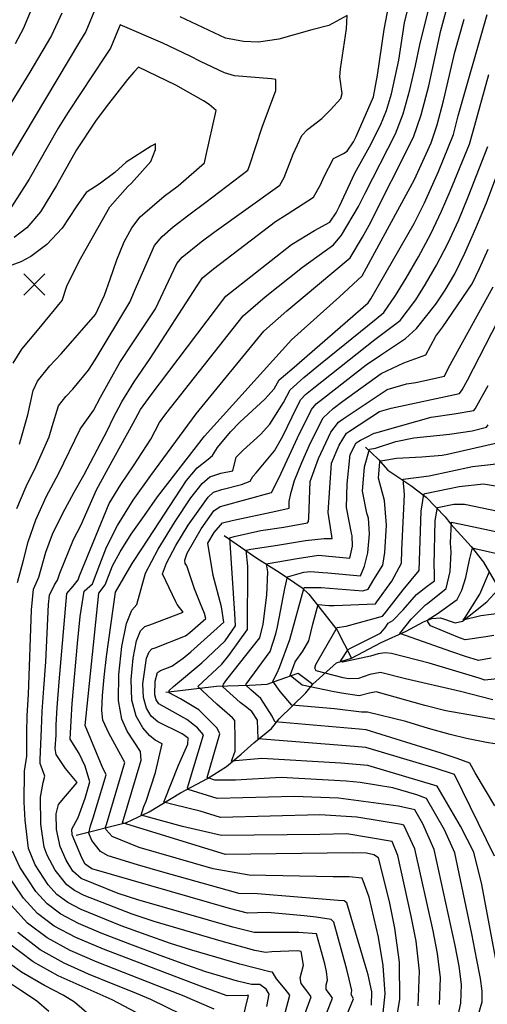
# Model space of a CAD drawing. Extents: x 495683 to 1058077, y 845215 to 1749417.
# Drawn here: x 508149 to 508486, y 851497 to 852206 of the extents above; entities that cross this region are included whole.
import ezdxf

# ---------------------------------------------------------------- set-up
doc = ezdxf.new("R2010")
doc.units = 0
doc.header["$LTSCALE"] = 200
doc.header["$MEASUREMENT"] = 0
doc.linetypes.add('Hwashes', pattern=[1, 0.6, -0.05, 0.05, -0.05, 0.05, -0.05, 0.05, -0.05, 0.05])
doc.layers.get('0').update_dxf_attribs({"linetype": 'CONTINUOUS'})
for name, color, linetype in [('DRAINS', 4, 'CONTINUOUS'), ('INDCONT', 1, 'CONTINUOUS'), ('INTCONT', 7, 'CONTINUOUS'), ('SPOTELEV', 7, 'CONTINUOUS')]:
    doc.layers.add(name, color=color, linetype=linetype)

# ---------------------------------------------------------------- blocks, each defined once
blk = doc.blocks.new('X')
at = {"color": 0}
for points in [[(-1.002, 1.004), (0.998, -0.996)], [(0.998, 1.004), (-1.002, -0.996)]]:
    blk.add_lwpolyline(points, dxfattribs=at)

msp = doc.modelspace()

# ---------------------------------------------------------------- linework, layer by layer
at = {"layer": 'DRAINS', "linetype": 'Hwashes'}
for points in [[(508397.9, 851898.33, 4176.63), (508406.86, 851889.55, 4172.5), (508413.95, 851881.6, 4169.5), (508430.41, 851870.62, 4166.87), (508441.47, 851862.29, 4163.12), (508455.26, 851848.07, 4157.35), (508459.25, 851842.77, 4155.48), (508473.91, 851826.63, 4152.1), (508482.86, 851815.48, 4150.09), (508492.11, 851799.22, 4144.93), (508493.11, 851795.41, 4145.11)], [(508296.03, 851834.71, 4188.86), (508319.52, 851818.24, 4181.41), (508335.72, 851808.19, 4177.8), (508352.29, 851796.95, 4171.98), (508357.11, 851792.42, 4169.92), (508365.15, 851782.11, 4167.25), (508377.34, 851766.36, 4163.54), (508387.69, 851746.27, 4158.53)], [(508189.48, 851618.71, 4214.8), (508225.6, 851627.85, 4203.03), (508241.96, 851635.73, 4198.24), (508264.48, 851649.42, 4193.32), (508283.91, 851659.7, 4187.88), (508297.76, 851668.31, 4184.46), (508308.25, 851677.2, 4182.77), (508317.35, 851685.38, 4180.85), (508330.02, 851695.68, 4177.14), (508335.59, 851702.58, 4174.89), (508354.89, 851721.29, 4169.03), (508359.81, 851727.59, 4167.01), (508376.91, 851742.83, 4160.49), (508387.69, 851746.27, 4158.53), (508409.17, 851757.66, 4158.29), (508427.19, 851765.67, 4155.1), (508439.53, 851772.52, 4152.48), (508445.69, 851774.88, 4151.49), (508451.89, 851775.29, 4150.65), (508462.31, 851771.8, 4148.68), (508467.71, 851772.87, 4147.98), (508485.25, 851786.96, 4146.05), (508493.11, 851795.41, 4145.11)], [(508253.93, 851721.73, 4188.21), (508290.47, 851726.12, 4180.89), (508314.35, 851726.86, 4175.27), (508326.91, 851727.64, 4172.69), (508335.68, 851730.62, 4170.95), (508349.32, 851735.47, 4165.75), (508359.81, 851727.59, 4167.01)]]:
    msp.add_polyline3d(points, dxfattribs=at)
at = {"layer": 'INDCONT'}
for points in [[(508360.74, 851468.05, 4220), (508373.98, 851501.4, 4220), (508372.55, 851503.63, 4220), (508369.56, 851507.57, 4220), (508369.41, 851510.96, 4220), (508370.5, 851514.38, 4220), (508369.68, 851520.64, 4220), (508368.54, 851526.19, 4220), (508362.55, 851547.82, 4220), (508349.7, 851548.72, 4220), (508323.91, 851548.68, 4220), (508317.71, 851548.67, 4220), (508302.29, 851552.68, 4220), (508233.83, 851572.35, 4220), (508219.65, 851576.85, 4220), (508192.95, 851587.51, 4220), (508186.98, 851592.96, 4220), (508182.25, 851600.78, 4220), (508177.85, 851610.77, 4220), (508175.21, 851622.91, 4220), (508174.93, 851634.26, 4220), (508176.64, 851640.92, 4220), (508181.7, 851646.93, 4220), (508190.18, 851656.73, 4220), (508181.75, 851666.89, 4220), (508174.95, 851676.81, 4220), (508174.34, 851681.25, 4220), (508174.97, 851690.95, 4220), (508175.13, 851698.3, 4220), (508175.81, 851710.77, 4220), (508177.26, 851729.29, 4220), (508182.79, 851792.93, 4220), (508187.15, 851798.24, 4220), (508190.82, 851802.8, 4220), (508191.91, 851805.57, 4220), (508213.22, 851857.65, 4220), (508221.57, 851871.42, 4220), (508230.68, 851884.79, 4220), (508243.31, 851903.9, 4220), (508249.33, 851915.95, 4220), (508254.1, 851922.16, 4220), (508309.77, 851992.78, 4220), (508325.65, 852006.59, 4220), (508352.46, 852027.9, 4220), (508374.69, 852044.04, 4220), (508380.62, 852050.9, 4220), (508392.67, 852071.45, 4220), (508397.54, 852081.03, 4220), (508419.41, 852123.88, 4220), (508424.87, 852138.29, 4220), (508429.82, 852155.48, 4220), (508433.94, 852173.01, 4220), (508437.01, 852187.97, 4220), (508446.06, 852224.96, 4220)], [(508148.71, 851900.41, 4240), (508154.53, 851921.6, 4240), (508158.37, 851939.14, 4240), (508161.68, 851945.66, 4240), (508170.56, 851956.83, 4240), (508178.54, 851965.45, 4240), (508203.25, 851993.65, 4240), (508209.73, 852007.58, 4240), (508213.81, 852019.32, 4240), (508218.72, 852033.18, 4240), (508224, 852046.21, 4240), (508229.43, 852056.23, 4240), (508235.6, 852064.05, 4240), (508252.92, 852078.94, 4240), (508262.9, 852086.48, 4240), (508281.74, 852102.96, 4240), (508282.79, 852107.44, 4240), (508290.36, 852140.68, 4240), (508285.24, 852145, 4240), (508281.2, 852147.59, 4240), (508261.3, 852158.97, 4240), (508234.4, 852171.9, 4240), (508230.99, 852168.32, 4240), (508226.5, 852162.93, 4240), (508211.14, 852143.42, 4240), (508203.3, 852132.97, 4240), (508189.59, 852112.37, 4240), (508175.2, 852086.69, 4240), (508163.82, 852067.6, 4240), (508153.91, 852056.1, 4240), (508144.66, 852049.2, 4240)], [(508435.73, 851495.95, 4200), (508436.72, 851520.91, 4200), (508434.34, 851542.6, 4200), (508430.81, 851560.47, 4200), (508421.17, 851604.11, 4200), (508416.97, 851614.37, 4200), (508384.48, 851619.67, 4200), (508364.89, 851619.41, 4200), (508294.05, 851618.54, 4200), (508266.04, 851625.16, 4200), (508236.23, 851633.26, 4200), (508238.23, 851639.47, 4200), (508239.77, 851643.41, 4200), (508246.53, 851663.95, 4200), (508251.35, 851684.47, 4200), (508246.3, 851687.2, 4200), (508242.23, 851690.61, 4200), (508237.33, 851696.17, 4200), (508232.69, 851704.46, 4200), (508229.6, 851716.06, 4200), (508228.99, 851730.91, 4200), (508230.37, 851746.27, 4200), (508232.85, 851758.76, 4200), (508235.74, 851765.92, 4200), (508238.9, 851769.02, 4200), (508242.38, 851770.25, 4200), (508266.49, 851779.36, 4200), (508262.08, 851784.91, 4200), (508261.15, 851786.85, 4200), (508251.68, 851807.02, 4200), (508254.39, 851814.75, 4200), (508261.13, 851827.38, 4200), (508270.01, 851841.97, 4200), (508284.39, 851862.18, 4200), (508288.36, 851865.72, 4200), (508294.38, 851867.77, 4200), (508308.62, 851871.43, 4200), (508314.66, 851873.79, 4200), (508316.76, 851877.09, 4200), (508319.06, 851879.67, 4200), (508332.35, 851895.62, 4200), (508338.21, 851906.26, 4200), (508348.28, 851927.05, 4200), (508351.24, 851932.46, 4200), (508354.53, 851936.06, 4200), (508360.5, 851940.98, 4200), (508404.64, 851975.8, 4200), (508422.72, 851989.44, 4200), (508434.02, 852004.29, 4200), (508441.15, 852015.49, 4200), (508449.03, 852029.17, 4200), (508457.16, 852044.92, 4200), (508464.97, 852062.03, 4200), (508471.88, 852078.39, 4200), (508485.89, 852114.82, 4200)], [(508490.78, 851603.8, 4180), (508461.87, 851662.58, 4180), (508447.92, 851667.03, 4180), (508398.09, 851681.91, 4180), (508390.01, 851682.58, 4180), (508320.4, 851688.21, 4180), (508320, 851701.71, 4180), (508316.04, 851707.95, 4180), (508311.3, 851711.58, 4180), (508307.51, 851714.31, 4180), (508295.16, 851725.7, 4180), (508295.47, 851727.5, 4180), (508298.03, 851730.81, 4180), (508321.69, 851760.93, 4180), (508324.05, 851770.84, 4180), (508326.78, 851791.57, 4180), (508327.47, 851808.35, 4180), (508326.4, 851814.32, 4180), (508327.67, 851814.47, 4180), (508348.71, 851818.03, 4180), (508363.87, 851820.41, 4180), (508386.49, 851818.2, 4180), (508388.46, 851826.82, 4180), (508388.29, 851834.31, 4180), (508387.75, 851836.26, 4180), (508384.08, 851854.84, 4180), (508384.66, 851871.87, 4180), (508386.68, 851893.03, 4180), (508391.05, 851901.46, 4180), (508394.25, 851903.33, 4180), (508398.59, 851905.35, 4180), (508403.97, 851908.28, 4180), (508405.36, 851908.59, 4180), (508423.05, 851913.68, 4180), (508445.11, 851919.86, 4180), (508461.63, 851922.29, 4180), (508475.9, 851924.59, 4180), (508476.74, 851925.91, 4180), (508486.15, 851942.53, 4180)], [(508495.07, 851731.69, 4160), (508483.79, 851730.47, 4160), (508479.67, 851731.87, 4160), (508443.66, 851742.69, 4160), (508416.49, 851749.58, 4160), (508411.89, 851750.04, 4160), (508406.98, 851749.49, 4160), (508401.44, 851747.8, 4160), (508381.15, 851743.4, 4160), (508379.92, 851744.1, 4160), (508385.31, 851752.53, 4160), (508387.01, 851753.56, 4160), (508408.63, 851764.29, 4160), (508411.93, 851768.22, 4160), (508414.19, 851771.4, 4160), (508417.61, 851773.38, 4160), (508424.91, 851781.12, 4160), (508434.48, 851792.01, 4160), (508442.21, 851798.17, 4160), (508447.59, 851802.07, 4160), (508447.48, 851807.84, 4160), (508447.36, 851813.14, 4160), (508447.97, 851845.47, 4160), (508449.62, 851854.66, 4160), (508461.56, 851857.12, 4160), (508469.04, 851857.16, 4160), (508470.33, 851856.86, 4160), (508509.49, 851848.78, 4160)], [(508288.87, 851493.47, 4240), (508266.01, 851503.44, 4240), (508247.99, 851510.42, 4240), (508204.58, 851527.39, 4240), (508185.2, 851535.82, 4240), (508168.58, 851544.8, 4240), (508154.42, 851555.5, 4240), (508142.53, 851568.45, 4240)]]:
    msp.add_polyline3d(points, dxfattribs=at)
at = {"layer": 'INTCONT'}
for points in [[(508340.05, 851490.99, 4228), (508343.36, 851503.56, 4228), (508340.05, 851507.9, 4228), (508333.81, 851515.4, 4228), (508330.8, 851520.05, 4228), (508328.99, 851520.38, 4228), (508307.24, 851525.96, 4228), (508272.84, 851535.9, 4228), (508257.36, 851540.9, 4228), (508239.81, 851547.02, 4228), (508221.93, 851553.61, 4228), (508193.07, 851565.26, 4228), (508183.3, 851570.39, 4228), (508175.59, 851576.17, 4228), (508169.2, 851583.16, 4228), (508159.91, 851597.49, 4228), (508154.97, 851609.24, 4228), (508152.62, 851629.54, 4228), (508151.96, 851642.54, 4228), (508152.15, 851664.83, 4228), (508153.98, 851675.7, 4228), (508153.91, 851692.47, 4228), (508154.16, 851704.89, 4228), (508155.05, 851720.2, 4228), (508157.14, 851781.13, 4228), (508158.65, 851795.88, 4228), (508162.46, 851804.7, 4228), (508167.56, 851822.57, 4228), (508172.47, 851835.65, 4228), (508179.82, 851850.78, 4228), (508188.01, 851865.78, 4228), (508194.94, 851878.04, 4228), (508211.89, 851910.41, 4228), (508215.96, 851919.03, 4228), (508222.23, 851930.82, 4228), (508231.13, 851945.39, 4228), (508242.63, 851962.01, 4228), (508276.5, 852014.29, 4228), (508280.44, 852020.06, 4228), (508288.37, 852026.53, 4228), (508332.92, 852060.64, 4228), (508341.45, 852065.9, 4228), (508360.3, 852078.17, 4228), (508365.38, 852087.11, 4228), (508367.91, 852092.58, 4228), (508374.7, 852106.03, 4228), (508382.05, 852109.63, 4228), (508384.67, 852111.36, 4228), (508389.2, 852118.19, 4228), (508391.16, 852122.04, 4228), (508403.5, 852150.49, 4228), (508406.51, 852166.04, 4228), (508411.2, 852199.11, 4228), (508416.74, 852227.93, 4228)], [(508159.49, 852218.97, 4224), (508151.19, 852199.44, 4224), (508145.55, 852188.78, 4224)], [(508348.61, 851474.7, 4224), (508358.67, 851502.48, 4224), (508356.3, 851505.77, 4224), (508351.53, 851512.05, 4224), (508350.8, 851515.97, 4224), (508353.07, 851525.25, 4224), (508351.47, 851534.96, 4224), (508350.31, 851535.36, 4224), (508348.83, 851535.42, 4224), (508330.39, 851534.76, 4224), (508325.86, 851534.24, 4224), (508318.18, 851535.72, 4224), (508293.89, 851542.37, 4224), (508245.59, 851556.63, 4224), (508229.73, 851561.93, 4224), (508195.07, 851575.3, 4224), (508188.13, 851578.95, 4224), (508182.65, 851583.06, 4224), (508174.26, 851593.61, 4224), (508168.47, 851604.36, 4224), (508166.41, 851610.08, 4224), (508163.91, 851626.85, 4224), (508163.71, 851646.17, 4224), (508165.55, 851656.75, 4224), (508166.96, 851661.2, 4224), (508163.59, 851670.38, 4224), (508163.6, 851673.41, 4224), (508164.52, 851695.38, 4224), (508164.99, 851707.83, 4224), (508166.16, 851724.75, 4224), (508167.61, 851743.64, 4224), (508169.46, 851784.89, 4224), (508170.13, 851791.59, 4224), (508173.8, 851799.07, 4224), (508175.9, 851802.55, 4224), (508177.69, 851807.49, 4224), (508187.43, 851831.79, 4224), (508192.73, 851841.85, 4224), (508204.16, 851867.42, 4224), (508212.72, 851883.23, 4224), (508230.51, 851915.5, 4224), (508235.86, 851925.27, 4224), (508243.49, 851935.84, 4224), (508256.17, 851952.6, 4224), (508297.28, 852006.98, 4224), (508300.65, 852009.64, 4224), (508344.45, 852044.19, 4224), (508361.09, 852054.34, 4224), (508372.19, 852060.28, 4224), (508376.68, 852066.98, 4224), (508379.21, 852071.81, 4224), (508390.22, 852095.55, 4224), (508400.65, 852114.43, 4224), (508408.58, 852130.04, 4224), (508412.88, 852140.74, 4224), (508416.52, 852152.74, 4224), (508421.76, 852177.01, 4224), (508425.86, 852203.69, 4224), (508430.36, 852222.46, 4224)], [(508372.86, 851461.39, 4216), (508389.2, 851501.04, 4216), (508387.4, 851504.09, 4216), (508387.9, 851506.84, 4216), (508386.09, 851515.14, 4216), (508384.33, 851522.01, 4216), (508375.01, 851556.13, 4216), (508373.13, 851558.11, 4216), (508362.4, 851559.75, 4216), (508353.7, 851560.83, 4216), (508327.32, 851563.08, 4216), (508312.91, 851562.59, 4216), (508299.8, 851566.04, 4216), (508200.77, 851594.67, 4216), (508195.86, 851597.87, 4216), (508193.41, 851602.42, 4216), (508186.51, 851618.97, 4216), (508186.24, 851623.18, 4216), (508190.75, 851631.49, 4216), (508195.81, 851645.41, 4216), (508199.29, 851657.26, 4216), (508195.88, 851668.55, 4216), (508191.62, 851677.51, 4216), (508185.08, 851687.84, 4216), (508185.75, 851701.22, 4216), (508186.64, 851713.72, 4216), (508190.46, 851756.78, 4216), (508192.24, 851776.24, 4216), (508195.18, 851794.46, 4216), (508201.25, 851799.74, 4216), (508206.42, 851813.7, 4216), (508211.22, 851826.15, 4216), (508219.09, 851841.89, 4216), (508230.54, 851860.07, 4216), (508243.09, 851877.89, 4216), (508275.96, 851922.11, 4216), (508324.64, 851981.79, 4216), (508341.13, 851996.39, 4216), (508386.88, 852034.45, 4216), (508395.64, 852049.35, 4216), (508400.36, 852058.2, 4216), (508432.42, 852121.58, 4216), (508437.81, 852137.45, 4216), (508443.34, 852158.41, 4216), (508448.35, 852180.42, 4216), (508452.14, 852198.31, 4216), (508458.01, 852220.49, 4216)], [(508203.35, 852214.44, 4232), (508196.4, 852197.53, 4232), (508191.91, 852190.07, 4232), (508127.08, 852081.93, 4232)], [(508179.15, 852210.64, 4228), (508171.55, 852194.75, 4228), (508164.7, 852182.82, 4228), (508156.05, 852168.32, 4228), (508107.53, 852089.65, 4228)], [(508147.08, 851800.75, 4232), (508151.37, 851816.76, 4232), (508154.85, 851830.17, 4232), (508160.31, 851845.99, 4232), (508168.13, 851862.95, 4232), (508176.68, 851879.01, 4232), (508192.26, 851911.13, 4232), (508201.86, 851924.7, 4232), (508206.84, 851934.18, 4232), (508220.8, 851959.28, 4232), (508229.69, 851972.7, 4232), (508246.47, 851997.84, 4232), (508255.97, 852017.67, 4232), (508262.01, 852030.39, 4232), (508265.88, 852035, 4232), (508279.46, 852046.09, 4232), (508288.77, 852053.03, 4232), (508336.15, 852086.91, 4232), (508339.24, 852092.41, 4232), (508345.63, 852109.24, 4232), (508352.02, 852122.74, 4232), (508356.02, 852126.94, 4232), (508366.41, 852135, 4232), (508372.68, 852141.21, 4232), (508380.15, 852149.21, 4232), (508380.96, 852152.79, 4232), (508379.26, 852165.01, 4232), (508379.87, 852170.59, 4232), (508384.11, 852199.39, 4232), (508384.64, 852209.03, 4232), (508371.47, 852201.85, 4232), (508359.24, 852198.78, 4232), (508335.5, 852192.12, 4232), (508320.65, 852189.8, 4232), (508310.03, 852190.47, 4232), (508296.92, 852192.83, 4232), (508264.22, 852208.22, 4232)], [(508402.24, 851496.45, 4212), (508402.46, 851506.07, 4212), (508399.69, 851518.3, 4212), (508397.57, 851525.56, 4212), (508384.4, 851570.02, 4212), (508382.47, 851571.42, 4212), (508378.14, 851571.85, 4212), (508319.97, 851576.66, 4212), (508306.54, 851576.87, 4212), (508304.17, 851577.49, 4212), (508251.89, 851592.21, 4212), (508233.69, 851597.34, 4212), (508212.37, 851604, 4212), (508207.04, 851607.09, 4212), (508200.79, 851615.02, 4212), (508198.47, 851620.29, 4212), (508199.67, 851625.44, 4212), (508201.7, 851631.2, 4212), (508210.91, 851662.18, 4212), (508208.06, 851668.32, 4212), (508195.91, 851697.82, 4212), (508205.76, 851793.15, 4212), (508210.31, 851799.17, 4212), (508215.65, 851812.66, 4212), (508221, 851822.97, 4212), (508229.07, 851835.52, 4212), (508238.63, 851849.12, 4212), (508248.05, 851862.34, 4212), (508281.74, 851906.21, 4212), (508344.51, 851975.42, 4212), (508378.98, 852006.6, 4212), (508395.49, 852021.68, 4212), (508398.61, 852027.25, 4212), (508433.04, 852091.02, 4212), (508445.06, 852117.45, 4212), (508449.47, 852130.43, 4212), (508453.99, 852147.57, 4212), (508458.32, 852166.19, 4212), (508462.09, 852182.73, 4212), (508468.99, 852206.49, 4212)], [(508410.01, 851486.39, 4208), (508411.89, 851504.52, 4208), (508410.53, 851525.02, 4208), (508407.11, 851545.4, 4208), (508400.41, 851574.11, 4208), (508395.5, 851587.88, 4208), (508385.98, 851588.84, 4208), (508374.48, 851588.83, 4208), (508313.99, 851589.97, 4208), (508288.2, 851594.63, 4208), (508234.89, 851609.98, 4208), (508215.44, 851617.88, 4208), (508210.98, 851622.56, 4208), (508210.63, 851624.68, 4208), (508211.23, 851626.51, 4208), (508224.42, 851671.18, 4208), (508213.04, 851692.34, 4208), (508208.63, 851701.56, 4208), (508207.9, 851708.62, 4208), (508208.36, 851719.29, 4208), (508209.66, 851732.68, 4208), (508211.3, 851747.37, 4208), (508217.81, 851793.86, 4208), (508229.65, 851814.48, 4208), (508237.11, 851825.8, 4208), (508268.95, 851874.12, 4208), (508276.54, 851883.31, 4208), (508284.53, 851889.56, 4208), (508287.61, 851892.3, 4208), (508291.24, 851898.04, 4208), (508300.66, 851909.22, 4208), (508307.27, 851916.12, 4208), (508325.2, 851932.84, 4208), (508331.96, 851940.28, 4208), (508335.66, 851946.64, 4208), (508344.72, 851954.46, 4208), (508399.82, 852002.21, 4208), (508401.58, 852005.16, 4208), (508432.93, 852059.36, 4208), (508440.33, 852074.28, 4208), (508450.34, 852096.82, 4208), (508461.13, 852123.41, 4208), (508464.65, 852136.72, 4208), (508485.51, 852209.87, 4208)], [(508146.77, 851854, 4236), (508153.35, 851869.93, 4236), (508160.33, 851884.13, 4236), (508170.08, 851905.77, 4236), (508172.14, 851913.04, 4236), (508176.6, 851927.88, 4236), (508182.02, 851934.7, 4236), (508186.95, 851940.08, 4236), (508198.35, 851953.71, 4236), (508203.15, 851961.14, 4236), (508228.1, 852002.71, 4236), (508232.94, 852013.95, 4236), (508245.79, 852043.36, 4236), (508251.32, 852049.94, 4236), (508259.37, 852057, 4236), (508270.56, 852065.65, 4236), (508282.82, 852074.72, 4236), (508313.1, 852097.71, 4236), (508314.21, 852100.73, 4236), (508323.43, 852128.75, 4236), (508333.34, 852155.16, 4236), (508333.15, 852163.02, 4236), (508330.15, 852163.45, 4236), (508303.57, 852165.63, 4236), (508296.32, 852167.8, 4236), (508279.07, 852175.9, 4236), (508271.65, 852179.85, 4236), (508251.81, 852189.15, 4236), (508221.05, 852202.24, 4236), (508220.49, 852200.7, 4236), (508214.24, 852185.44, 4236), (508210.33, 852179.7, 4236), (508183.66, 852139.57, 4236), (508176.55, 852127.86, 4236), (508155.45, 852091.12, 4236), (508142.86, 852071.4, 4236)], [(508418.26, 851474.15, 4204), (508422.59, 851500.63, 4204), (508422.3, 851527.43, 4204), (508418.97, 851551.82, 4204), (508415.03, 851570.97, 4204), (508407.25, 851602.45, 4204), (508403.85, 851604.74, 4204), (508398.58, 851605.95, 4204), (508388.52, 851606.19, 4204), (508296.91, 851604.92, 4204), (508222.79, 851627.59, 4204), (508236.27, 851672.79, 4204), (508235.78, 851679.01, 4204), (508226.22, 851693.62, 4204), (508222.36, 851702.37, 4204), (508219.98, 851715.82, 4204), (508220.13, 851734.52, 4204), (508222.32, 851754.66, 4204), (508225.71, 851771.33, 4204), (508229.48, 851780.88, 4204), (508233.11, 851784.81, 4204), (508239.43, 851807.58, 4204), (508248.59, 851824.74, 4204), (508260.67, 851844.58, 4204), (508272.11, 851861.7, 4204), (508280.21, 851872.05, 4204), (508285.6, 851876.86, 4204), (508293.71, 851879.61, 4204), (508302.34, 851881.27, 4204), (508304.72, 851891.04, 4204), (508309.6, 851896.11, 4204), (508322.17, 851907.29, 4204), (508328.99, 851914.78, 4204), (508338.7, 851930.38, 4204), (508343.48, 851939.58, 4204), (508353.45, 851948.43, 4204), (508365.3, 851958.35, 4204), (508405.39, 851990.56, 4204), (508410.92, 851995.18, 4204), (508419.46, 852007.5, 4204), (508427.03, 852019.81, 4204), (508435.99, 852035.25, 4204), (508444.91, 852051.92, 4204), (508452.61, 852068.09, 4204), (508458.89, 852082.54, 4204), (508472.78, 852116.39, 4204), (508475.31, 852125.88, 4204), (508486.63, 852166.68, 4204)], [(508144, 851958.62, 4244), (508150.31, 851968.78, 4244), (508161.66, 851982.26, 4244), (508179.45, 852003.95, 4244), (508182.77, 852014.22, 4244), (508191.64, 852032.09, 4244), (508213.67, 852071.4, 4244), (508226.65, 852086.05, 4244), (508229.17, 852088.42, 4244), (508243.08, 852103.96, 4244), (508246.65, 852112.49, 4244), (508246.45, 852116.76, 4244), (508243.53, 852115.1, 4244), (508225.52, 852103.51, 4244), (508217.23, 852096.13, 4244), (508206.04, 852087.52, 4244), (508196.61, 852081.65, 4244), (508189.4, 852071.37, 4244), (508179.41, 852055.89, 4244), (508168.36, 852044.18, 4244), (508156.68, 852035.52, 4244), (508149.65, 852031.74, 4244), (508140.55, 852028.31, 4244)], [(508451.07, 851496.92, 4196), (508451.79, 851516.07, 4196), (508449.79, 851533.6, 4196), (508446.58, 851549.96, 4196), (508433.33, 851608.96, 4196), (508425.35, 851626.12, 4196), (508423.65, 851626.45, 4196), (508391.48, 851631.72, 4196), (508364.99, 851633.36, 4196), (508293.37, 851631.6, 4196), (508278.65, 851636.04, 4196), (508259.96, 851640.56, 4196), (508252.59, 851642.51, 4196), (508253.07, 851643.86, 4196), (508263.12, 851669.17, 4196), (508269.84, 851684.4, 4196), (508270.15, 851688.59, 4196), (508265.72, 851691.7, 4196), (508248.18, 851700.39, 4196), (508243.55, 851704.61, 4196), (508239.97, 851710.29, 4196), (508237.85, 851717.98, 4196), (508237.45, 851727.79, 4196), (508240, 851746.2, 4196), (508241.91, 851750.93, 4196), (508244, 851752.98, 4196), (508246.3, 851753.79, 4196), (508268.15, 851762.48, 4196), (508271.24, 851764.82, 4196), (508282.77, 851774.87, 4196), (508281.97, 851778.39, 4196), (508278.6, 851786.64, 4196), (508274.72, 851796.25, 4196), (508269.15, 851812.71, 4196), (508267.89, 851814.37, 4196), (508267.61, 851816.96, 4196), (508269.34, 851821.92, 4196), (508279.36, 851839.36, 4196), (508288.57, 851852.31, 4196), (508293.06, 851855.43, 4196), (508294.97, 851855.89, 4196), (508330.01, 851865.53, 4196), (508335.7, 851876.46, 4196), (508348.93, 851905, 4196), (508359, 851925.35, 4196), (508362.4, 851929.37, 4196), (508367.55, 851933.53, 4196), (508398.22, 851957.58, 4196), (508408.71, 851964.49, 4196), (508426.71, 851976.55, 4196), (508434.51, 851983.7, 4196), (508448.59, 852001.09, 4196), (508455.26, 852011.18, 4196), (508462.08, 852023.09, 4196), (508469.4, 852037.92, 4196), (508477.33, 852055.97, 4196), (508484.86, 852074.24, 4196), (508497.46, 852107.53, 4196)], [(508463.33, 851483.43, 4192), (508466.4, 851497.88, 4192), (508466.87, 851511.22, 4192), (508465.24, 851524.6, 4192), (508462.35, 851539.46, 4192), (508447.29, 851608.58, 4192), (508439.19, 851627.1, 4192), (508433.44, 851636.95, 4192), (508421.66, 851639.65, 4192), (508378.41, 851645.39, 4192), (508346.51, 851646.66, 4192), (508290.93, 851645.12, 4192), (508270.15, 851651.72, 4192), (508269.67, 851652.85, 4192), (508270.42, 851655.2, 4192), (508281.1, 851691.15, 4192), (508276.82, 851696.21, 4192), (508269.24, 851702.08, 4192), (508264.76, 851704.54, 4192), (508248.88, 851713.4, 4192), (508247.13, 851716.16, 4192), (508246.1, 851719.9, 4192), (508246.35, 851729.62, 4192), (508248.08, 851735.94, 4192), (508250.21, 851737.33, 4192), (508258.33, 851740.41, 4192), (508266.47, 851746.33, 4192), (508272.1, 851750.95, 4192), (508295.81, 851772.32, 4192), (508294, 851783.2, 4192), (508288.21, 851805.74, 4192), (508284.3, 851829.08, 4192), (508288.7, 851836.75, 4192), (508294.72, 851843.82, 4192), (508301.71, 851845.48, 4192), (508333.3, 851852.04, 4192), (508342.87, 851854.31, 4192), (508342.94, 851859.17, 4192), (508343.94, 851864.91, 4192), (508346.78, 851874.2, 4192), (508351.94, 851887.29, 4192), (508358.14, 851901.38, 4192), (508367.3, 851919.44, 4192), (508374.6, 851926.07, 4192), (508381.38, 851931.45, 4192), (508409.13, 851951.2, 4192), (508425.34, 851959.02, 4192), (508441.18, 851964.64, 4192), (508448.58, 851978.2, 4192), (508453.45, 851984.91, 4192), (508474.69, 852015.86, 4192), (508480.03, 852026.82, 4192), (508486.08, 852040.82, 4192)], [(508472.23, 851466.03, 4188), (508481.74, 851498.85, 4188), (508481.94, 851506.38, 4188), (508480.69, 851515.59, 4188), (508478.13, 851528.95, 4188), (508474.52, 851547.7, 4188), (508462.17, 851606.16, 4188), (508454.66, 851622.56, 4188), (508441.84, 851645.13, 4188), (508434.9, 851647.82, 4188), (508417.56, 851653.02, 4188), (508393.99, 851656.79, 4188), (508383.88, 851657.64, 4188), (508337.11, 851660.42, 4188), (508304.28, 851658.31, 4188), (508289.36, 851658.33, 4188), (508283.78, 851660.33, 4188), (508292.91, 851691.72, 4188), (508290.89, 851695.93, 4188), (508277.76, 851709.15, 4188), (508264.59, 851717.01, 4188), (508256.39, 851721.37, 4188), (508256.5, 851722.94, 4188), (508259.61, 851725.8, 4188), (508279.86, 851742.92, 4188), (508296.69, 851758.73, 4188), (508304.3, 851769.57, 4188), (508303.71, 851778.42, 4188), (508300.08, 851832.91, 4188), (508303.18, 851833.82, 4188), (508322.32, 851838.1, 4188), (508338.93, 851840.66, 4188), (508356.08, 851843.72, 4188), (508356.79, 851844.78, 4188), (508356.93, 851847.33, 4188), (508357.98, 851873.48, 4188), (508363.91, 851890.16, 4188), (508372.78, 851909.1, 4188), (508378.32, 851916.33, 4188), (508381.65, 851918.62, 4188), (508413.39, 851939.85, 4188), (508427.27, 851943.86, 4188), (508434.07, 851944.87, 4188), (508454.61, 851949.26, 4188), (508457.71, 851955.29, 4188), (508482, 851999.84, 4188), (508489.83, 852013.66, 4188)], [(508496.14, 851506.59, 4184), (508485.53, 851562.74, 4184), (508481.62, 851583.29, 4184), (508475.81, 851606.61, 4184), (508466.31, 851625.24, 4184), (508449.44, 851654.01, 4184), (508399.42, 851668.97, 4184), (508380.08, 851670.6, 4184), (508323.16, 851673.95, 4184), (508301.31, 851672.22, 4184), (508303.91, 851679.2, 4184), (508303.84, 851687.92, 4184), (508303.73, 851701.45, 4184), (508302.02, 851703.2, 4184), (508290.73, 851713.17, 4184), (508276.98, 851725.98, 4184), (508294.35, 851742.07, 4184), (508299.38, 851748.21, 4184), (508312.92, 851766.98, 4184), (508313.12, 851812.61, 4184), (508311.88, 851824.01, 4184), (508315.31, 851824.88, 4184), (508334.52, 851827.71, 4184), (508354.5, 851830.99, 4184), (508368.05, 851832.49, 4184), (508373.87, 851832.51, 4184), (508373.46, 851834.07, 4184), (508370.82, 851851.29, 4184), (508373.38, 851886.76, 4184), (508378.96, 851899.78, 4184), (508384.22, 851908.34, 4184), (508386.28, 851909.83, 4184), (508408, 851923.83, 4184), (508416.39, 851926.24, 4184), (508465.52, 851936.81, 4184), (508467.43, 851939.45, 4184), (508471.18, 851946.43, 4184), (508501.7, 852005.74, 4184)], [(508491.09, 851639.89, 4176), (508476.9, 851663.61, 4176), (508473.04, 851670.62, 4176), (508463.93, 851673.99, 4176), (508452.25, 851677.82, 4176), (508398.3, 851694.76, 4176), (508393.23, 851695.13, 4176), (508332.6, 851700.43, 4176), (508330.7, 851704.54, 4176), (508322.32, 851717.2, 4176), (508315.26, 851723.59, 4176), (508311.43, 851726.96, 4176), (508311.82, 851727.47, 4176), (508329.04, 851750.97, 4176), (508333.3, 851763.7, 4176), (508334.54, 851768.77, 4176), (508339.79, 851796.51, 4176), (508341.55, 851804.79, 4176), (508353.41, 851808.23, 4176), (508358.1, 851808.71, 4176), (508367.17, 851807.88, 4176), (508370.77, 851807.65, 4176), (508394.18, 851805.62, 4176), (508397.21, 851812.42, 4176), (508399.55, 851822.09, 4176), (508400.77, 851835.78, 4176), (508399.95, 851847.03, 4176), (508398.89, 851850.77, 4176), (508395.77, 851866.52, 4176), (508397.08, 851884.14, 4176), (508400.6, 851896.72, 4176), (508405.05, 851897.48, 4176), (508419.74, 851902.39, 4176), (508432.64, 851904.94, 4176), (508458.29, 851907.52, 4176), (508474.66, 851909.96, 4176), (508485.09, 851912.68, 4176), (508486.15, 851914.24, 4176)], [(508496.88, 851683.67, 4172), (508485.08, 851685.6, 4172), (508470.53, 851688.37, 4172), (508458.69, 851691.28, 4172), (508443.12, 851695.71, 4172), (508426.76, 851700.65, 4172), (508399.28, 851707.44, 4172), (508394.96, 851707.42, 4172), (508375.48, 851709.68, 4172), (508344.86, 851712.35, 4172), (508336.35, 851722.21, 4172), (508330.98, 851729.66, 4172), (508334.3, 851735.6, 4172), (508335.93, 851739.51, 4172), (508343.22, 851759.84, 4172), (508353.76, 851797.14, 4172), (508365.83, 851797.11, 4172), (508395.93, 851794.8, 4172), (508399.78, 851796, 4172), (508403.91, 851803.04, 4172), (508410.2, 851813.18, 4172), (508411.81, 851822.38, 4172), (508412.94, 851841.94, 4172), (508411.6, 851859.75, 4172), (508407.11, 851876, 4172), (508408.09, 851887.55, 4172), (508408.92, 851888.3, 4172), (508420.25, 851890.2, 4172), (508438.44, 851891.23, 4172), (508452.99, 851892.39, 4172), (508456.89, 851893.15, 4172), (508493.55, 851901.47, 4172)], [(508497.09, 851701.16, 4168), (508455.6, 851708.29, 4168), (508440.62, 851712.1, 4168), (508405.5, 851722.04, 4168), (508400.63, 851721.12, 4168), (508393.22, 851719.17, 4168), (508380.55, 851721.16, 4168), (508373.99, 851722.29, 4168), (508352.23, 851726.8, 4168), (508343.64, 851733.79, 4168), (508347.23, 851743.68, 4168), (508352.57, 851751.35, 4168), (508356.9, 851758.81, 4168), (508359.93, 851770.7, 4168), (508363.63, 851784.86, 4168), (508371.52, 851784.18, 4168), (508375.31, 851784.12, 4168), (508404.96, 851785.5, 4168), (508406, 851786.78, 4168), (508416.67, 851801.84, 4168), (508423.67, 851814.63, 4168), (508424.09, 851823.94, 4168), (508425.96, 851864.09, 4168), (508425.05, 851875.3, 4168), (508443.71, 851877.5, 4168), (508474.94, 851884.19, 4168), (508502.86, 851887.36, 4168)], [(508489.6, 851716.31, 4164), (508466.19, 851722.33, 4164), (508426.7, 851731.5, 4164), (508408.7, 851736.04, 4164), (508401.02, 851734.46, 4164), (508392.74, 851731.68, 4164), (508385.56, 851731.5, 4164), (508381.78, 851732.13, 4164), (508362.37, 851737.18, 4164), (508361.38, 851739.06, 4164), (508362.04, 851741.67, 4164), (508364.02, 851745.08, 4164), (508377.35, 851768.27, 4164), (508383.83, 851769.42, 4164), (508410.06, 851776.57, 4164), (508411.54, 851778.27, 4164), (508424.85, 851795.48, 4164), (508436.38, 851809.3, 4164), (508437.93, 851852.13, 4164), (508439.75, 851864.47, 4164), (508440.87, 851864.76, 4164), (508465.36, 851869.92, 4164), (508482.8, 851871.76, 4164), (508492.92, 851870.21, 4164)], [(508488.37, 851746.39, 4156), (508479.28, 851744.58, 4156), (508469.75, 851747.43, 4156), (508459.96, 851750.96, 4156), (508422.51, 851763.96, 4156), (508430.63, 851774.27, 4156), (508440.95, 851784.67, 4156), (508442.5, 851785.66, 4156), (508455.83, 851796.56, 4156), (508458.81, 851808.7, 4156), (508459.56, 851822.67, 4156), (508459.02, 851829.44, 4156), (508459.66, 851844.21, 4156), (508471.26, 851841.84, 4156), (508510.82, 851833.51, 4156)], [(508490.26, 851762.64, 4152), (508484.56, 851761.61, 4152), (508469.64, 851759.6, 4152), (508465.53, 851760.88, 4152), (508444.7, 851769.62, 4152), (508442.61, 851772.55, 4152), (508443.05, 851774.13, 4152), (508449.36, 851778.22, 4152), (508451.11, 851779.3, 4152), (508463.75, 851788.59, 4152), (508467.28, 851795.23, 4152), (508470.21, 851804.32, 4152), (508472.81, 851817.01, 4152), (508474.96, 851825.71, 4152), (508476.49, 851825.36, 4152), (508507.46, 851818.34, 4152)], [(508495.69, 851778.72, 4148), (508480.78, 851776.82, 4148), (508468.17, 851773.67, 4148), (508469.51, 851775.49, 4148), (508480.27, 851792.29, 4148), (508487.07, 851808.58, 4148)], [(508326.82, 851495.41, 4232), (508328.37, 851504.35, 4232), (508326.17, 851507.87, 4232), (508321.72, 851511.22, 4232), (508315.68, 851511.32, 4232), (508305.71, 851513.72, 4232), (508282.93, 851520.46, 4232), (508269.12, 851525.18, 4232), (508249.9, 851532.11, 4232), (508228.09, 851540.25, 4232), (508207.49, 851548.27, 4232), (508191.07, 851555.21, 4232), (508178.47, 851561.83, 4232), (508168.54, 851569.28, 4232), (508160.31, 851578.26, 4232), (508148.75, 851595.85, 4232), (508143.58, 851607.24, 4232)], [(508307.39, 851477.72, 4236), (508313.44, 851503.47, 4236), (508312.64, 851503.39, 4236), (508298.17, 851503.21, 4236), (508280.88, 851509.46, 4236), (508259.98, 851517.19, 4236), (508209.18, 851536.67, 4236), (508189.06, 851545.17, 4236), (508173.64, 851553.27, 4236), (508161.48, 851562.39, 4236), (508151.42, 851573.36, 4236), (508137.58, 851594.2, 4236)], [(508276.46, 851484.06, 4244), (508243.08, 851500.52, 4244), (508229.88, 851505.94, 4244), (508214.84, 851511.94, 4244), (508198.33, 851518.73, 4244), (508180.85, 851526.64, 4244), (508163.46, 851536.34, 4244), (508147.37, 851548.61, 4244)], [(508232.75, 851491.15, 4248), (508215.27, 851500.19, 4248), (508176.51, 851517.45, 4248), (508158.45, 851527.7, 4248), (508140.7, 851541.07, 4248)], [(508203.86, 851485.19, 4252), (508188.26, 851498.55, 4252), (508180.03, 851503.49, 4252), (508166.49, 851510.65, 4252), (508150.02, 851520.06, 4252), (508133.88, 851531.65, 4252)], [(508169.67, 851491.85, 4256), (508160.92, 851499.44, 4256), (508149.48, 851506.9, 4256), (508124.89, 851523.25, 4256)]]:
    msp.add_polyline3d(points, dxfattribs=at)

# ---------------------------------------------------------------- block references
at = {"layer": 'SPOTELEV', "xscale": 7.6, "yscale": 7.6, "zscale": 7.6}
msp.add_blockref('X', (508159.27, 852015.32, 4246.56), dxfattribs=at)

doc.saveas('drawing.dxf')
